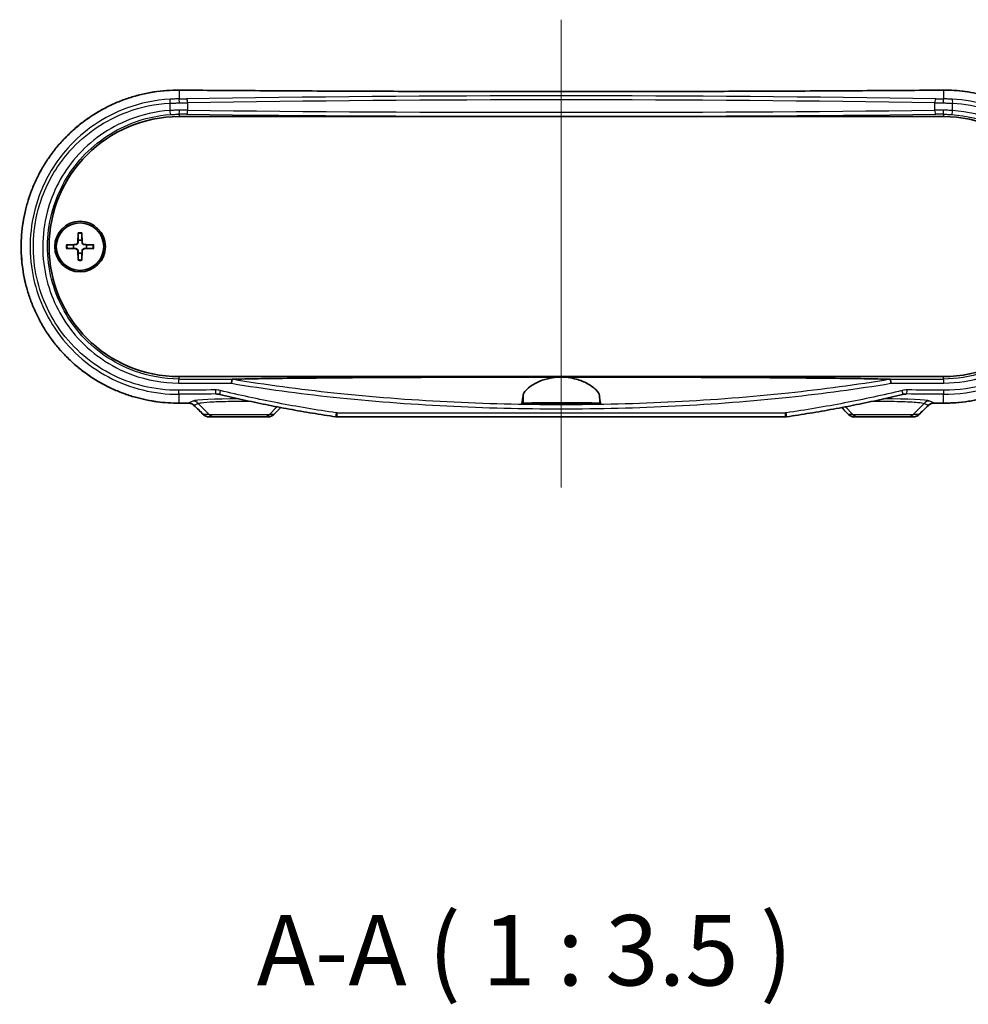
# Model space of a CAD drawing. Units: millimetres. Extents: x 0 to 4331, y 0 to 984.
# Drawn here: x 1494 to 1612, y 292 to 415 of the extents above; entities that cross this region are included whole.
import ezdxf

# ---------------------------------------------------------------- set-up
doc = ezdxf.new("R2010")
doc.units = ezdxf.units.MM
doc.header["$LTSCALE"] = 2.5
for name, color, linetype, lineweight in [('Centerline (ISO)', 131, 'Continuous', 18), ('Symbol (ISO)', 7, 'Continuous', 18), ('Visible (ISO)', 7, 'Continuous', 35), ('Visible Narrow (ISO)', 7, 'Continuous', 25)]:
    doc.layers.add(name, color=color, linetype=linetype, lineweight=lineweight)
doc.styles.add('Note Text (TK)', font='MS PGothic.ttf')

msp = doc.modelspace()

# ---------------------------------------------------------------- linework, layer by layer
at = {"layer": 'Centerline (ISO)', "linetype": 'Continuous'}
msp.add_line((1561.1226, 414.7944), (1561.1226, 356.7059), dxfattribs=at)
at = {"layer": 'Visible (ISO)'}
for p, q in [((1513.6226, 402.7559), (1608.6226, 402.7559)), ((1501.0849, 388.2987), (1501.0396, 387.1092)), ((1501.5603, 388.2987), (1501.6057, 387.1092)), ((1499.6298, 386.8436), (1500.8193, 386.8889)), ((1503.0154, 386.8436), (1501.826, 386.8889)), ((1499.6298, 386.3682), (1500.8193, 386.3228)), ((1501.0849, 384.9131), (1501.0396, 386.1025)), ((1501.5603, 384.9131), (1501.6057, 386.1025)), ((1503.0154, 386.3682), (1501.826, 386.3228)), ((1608.6226, 370.4559), (1513.6226, 370.4559)), ((1566.0389, 367.0559), (1556.2064, 367.0559)), ((1517.3814, 365.4559), (1518.0837, 365.4559)), ((1524.1615, 365.4559), (1518.0837, 365.4559)), ((1524.1615, 365.4559), (1524.7039, 365.4559)), ((1588.9635, 365.4559), (1533.2818, 365.4559)), ((1597.5414, 365.4559), (1598.0837, 365.4559)), ((1604.1615, 365.4559), (1598.0837, 365.4559)), ((1604.1615, 365.4559), (1604.8638, 365.4559))]:
    msp.add_line(p, q, dxfattribs=at)
for radius in [3.15, 2.95]:
    msp.add_circle((1501.3226, 386.6059), radius, dxfattribs=at)
for centre, radius, start, end in [((1513.6226, 386.6059), 16.15, 90, 270), ((1608.6226, 386.6059), 16.15, 270, 90), ((1501.3226, 386.6059), 0.8205, 162.750869, 197.249131), ((1500.8105, 387.118), 0.2292, 272.183125, 357.816875), ((1501.3226, 386.6059), 0.8205, 72.750869, 107.249131), ((1501.8348, 387.118), 0.2292, 182.183125, 267.816875), ((1501.3226, 386.6059), 0.8205, 342.750869, 17.249131), ((1500.8105, 386.0937), 0.2292, 2.183125, 87.816875), ((1501.3226, 386.6059), 0.8205, 252.750869, 287.249131), ((1501.8348, 386.0937), 0.2292, 92.183125, 177.816875)]:
    msp.add_arc(centre, radius, start, end, dxfattribs=at)
for centre, major_axis, ratio, start_param, end_param in [((1561.1251, 350.3101), (325.6071, 0), 0.05233136, 1.71372681, 1.71719589), ((1561.1201, 350.3101), (325.6072, 0), 0.05233136, 1.42439676, 1.42786584), ((1507.3332, 270.946), (-432.0857, 425.5212), 0.12277424, 4.81126643, 4.81401637), ((1524.7039, 366.4551), (-0.0063, -0.9992), 0.99844168, 0.00638165, 0.7930595), ((1617.7606, 345.0512), (463.0747, 456.0396), 0.1227762, 1.64788691, 1.6497729), ((1504.4847, 345.0512), (-463.0747, 456.0396), 0.1227762, 4.63341241, 4.6352984), ((1597.5414, 366.455), (0.0072, -0.9991), 0.99844053, 5.48922123, 6.27595425), ((1614.9121, 270.946), (432.0857, 425.5212), 0.12277424, 1.46916893, 1.47191887), ((1533.2815, 366.577), (0.0515, -1.1199), 0.99885783, 6.09160269, 6.23744746), ((1588.9637, 366.5779), (-0.0486, -1.121), 0.99885853, 0.04320014, 0.18892515)]:
    msp.add_ellipse(centre, major_axis=major_axis, ratio=ratio, start_param=start_param, end_param=end_param, dxfattribs=at)
for points, knots in [([(1608.6188, 367.1673), (1609.1432, 367.1633), (1609.6675, 367.1804), (1610.7139, 367.2568), (1611.2359, 367.3163), (1612.2738, 367.4771), (1612.7898, 367.5785), (1613.8123, 367.8228), (1614.3187, 367.9657), (1615.3185, 368.292), (1615.8119, 368.4754), (1616.782, 368.8815), (1617.2588, 369.1042), (1618.1924, 369.5871), (1618.6492, 369.8473), (1619.5397, 370.4035), (1619.9734, 370.6994), (1620.8146, 371.3245), (1621.2222, 371.6537), (1622.0085, 372.3431), (1622.3873, 372.7031), (1623.1136, 373.4514), (1623.4612, 373.8395), (1624.123, 374.6411), (1624.4374, 375.0545), (1625.0309, 375.9034), (1625.3102, 376.339), (1625.8323, 377.2293), (1626.0752, 377.684), (1626.5232, 378.6096), (1626.7285, 379.0804), (1627.1005, 380.0353), (1627.2674, 380.5193), (1627.5619, 381.4975), (1627.6897, 381.9916), (1627.9058, 382.9872), (1627.9941, 383.4887), (1628.131, 384.496), (1628.1796, 385.002), (1628.237, 386.0155), (1628.2458, 386.5231), (1628.2236, 387.5374), (1628.1926, 388.044), (1628.091, 389.0534), (1628.0204, 389.5563), (1627.84, 390.5555), (1627.73, 391.0519), (1627.4713, 392.0355), (1627.3225, 392.5227), (1626.9865, 393.485), (1626.7993, 393.9602), (1626.3875, 394.8958), (1626.1627, 395.3561), (1625.6767, 396.2591), (1625.4154, 396.7017), (1624.8575, 397.5664), (1624.5608, 397.9884), (1623.9336, 398.8089), (1623.6031, 399.2074), (1622.91, 399.9782), (1622.5474, 400.3503), (1621.7923, 401.0656), (1621.3997, 401.4087), (1620.5872, 402.0631), (1620.1672, 402.3744), (1619.3023, 402.963), (1618.8575, 403.2402), (1617.946, 403.7583), (1617.4793, 403.9991), (1616.5275, 404.4427), (1616.0422, 404.6454), (1615.0566, 405.011), (1614.5561, 405.1739), (1613.1684, 405.5643), (1612.2693, 405.7501), (1610.453, 405.9937), (1609.5359, 406.0515), (1608.6188, 406.0444)], [0, 0, 0, 0, 0.15493977, 0.15493977, 0.31016854, 0.31016854, 0.46561911, 0.46561911, 0.62121275, 0.62121275, 0.77685358, 0.77685358, 0.93242298, 0.93242298, 1.08778925, 1.08778925, 1.24283044, 1.24283044, 1.3974348, 1.3974348, 1.55149858, 1.55149858, 1.70492462, 1.70492462, 1.85763759, 1.85763759, 2.00960329, 2.00960329, 2.1608232, 2.1608232, 2.31132673, 2.31132673, 2.46116518, 2.46116518, 2.61042146, 2.61042146, 2.75921156, 2.75921156, 2.90766894, 2.90766894, 3.05593642, 3.05593642, 3.20417015, 3.20417015, 3.35252429, 3.35252429, 3.50114878, 3.50114878, 3.65018451, 3.65018451, 3.79974609, 3.79974609, 3.94992745, 3.94992745, 4.1008041, 4.1008041, 4.25242427, 4.25242427, 4.40479911, 4.40479911, 4.5578964, 4.5578964, 4.711659, 4.711659, 4.86601329, 4.86601329, 5.02086569, 5.02086569, 5.17609955, 5.17609955, 5.33158685, 5.33158685, 5.48720685, 5.48720685, 5.75819953, 5.75819953, 6.02919221, 6.02919221, 6.02919221, 6.02919221]), ([(1513.6265, 406.0444), (1513.1021, 406.0484), (1512.5777, 406.0313), (1511.5314, 405.9549), (1511.0094, 405.8954), (1509.9714, 405.7346), (1509.4554, 405.6332), (1508.433, 405.3889), (1507.9265, 405.246), (1506.9267, 404.9197), (1506.4334, 404.7363), (1505.4633, 404.3302), (1504.9865, 404.1075), (1504.0529, 403.6246), (1503.596, 403.3644), (1502.7055, 402.8082), (1502.2719, 402.5123), (1501.4306, 401.8872), (1501.0231, 401.558), (1500.2368, 400.8686), (1499.858, 400.5086), (1499.1317, 399.7603), (1498.7841, 399.3722), (1498.1222, 398.5706), (1497.8079, 398.1572), (1497.2144, 397.3083), (1496.935, 396.8727), (1496.413, 395.9824), (1496.1701, 395.5277), (1495.7221, 394.6021), (1495.5168, 394.1313), (1495.1448, 393.1764), (1494.9779, 392.6924), (1494.6834, 391.7142), (1494.5555, 391.2201), (1494.3395, 390.2245), (1494.2512, 389.723), (1494.1143, 388.7157), (1494.0657, 388.2097), (1494.0083, 387.1962), (1493.9995, 386.6886), (1494.0217, 385.6743), (1494.0527, 385.1677), (1494.1542, 384.1583), (1494.2248, 383.6554), (1494.4053, 382.6562), (1494.5152, 382.1598), (1494.7739, 381.1762), (1494.9228, 380.6891), (1495.2587, 379.7267), (1495.4459, 379.2515), (1495.8578, 378.3159), (1496.0825, 377.8556), (1496.5685, 376.9526), (1496.8299, 376.51), (1497.3878, 375.6453), (1497.6845, 375.2234), (1498.3116, 374.4028), (1498.6422, 374.0043), (1499.3353, 373.2335), (1499.6979, 372.8614), (1500.453, 372.1461), (1500.8455, 371.803), (1501.6581, 371.1486), (1502.0781, 370.8373), (1502.943, 370.2487), (1503.3878, 369.9715), (1504.2993, 369.4534), (1504.7659, 369.2126), (1505.7178, 368.769), (1506.2031, 368.5663), (1507.1887, 368.2007), (1507.6891, 368.0378), (1509.0769, 367.6474), (1509.976, 367.4616), (1511.7922, 367.218), (1512.7093, 367.1602), (1513.6265, 367.1673)], [0, 0, 0, 0, 0.15493977, 0.15493977, 0.31016854, 0.31016854, 0.46561911, 0.46561911, 0.62121275, 0.62121275, 0.77685358, 0.77685358, 0.93242298, 0.93242298, 1.08778925, 1.08778925, 1.24283044, 1.24283044, 1.3974348, 1.3974348, 1.55149858, 1.55149858, 1.70492462, 1.70492462, 1.85763759, 1.85763759, 2.00960329, 2.00960329, 2.1608232, 2.1608232, 2.31132673, 2.31132673, 2.46116518, 2.46116518, 2.61042146, 2.61042146, 2.75921156, 2.75921156, 2.90766894, 2.90766894, 3.05593642, 3.05593642, 3.20417015, 3.20417015, 3.35252429, 3.35252429, 3.50114878, 3.50114878, 3.65018451, 3.65018451, 3.79974609, 3.79974609, 3.94992745, 3.94992745, 4.1008041, 4.1008041, 4.25242427, 4.25242427, 4.40479911, 4.40479911, 4.5578964, 4.5578964, 4.711659, 4.711659, 4.86601329, 4.86601329, 5.02086569, 5.02086569, 5.17609955, 5.17609955, 5.33158685, 5.33158685, 5.48720685, 5.48720685, 5.75819953, 5.75819953, 6.02919221, 6.02919221, 6.02919221, 6.02919221]), ([(1608.6188, 406.0444), (1605.475, 406.0201), (1602.3244, 405.9983), (1596.0124, 405.9594), (1592.8509, 405.9424), (1586.5199, 405.9132), (1583.3504, 405.901), (1577.0058, 405.8816), (1573.8308, 405.8743), (1567.4781, 405.8645), (1564.3004, 405.8621), (1557.9449, 405.8621), (1554.7672, 405.8645), (1548.4145, 405.8743), (1545.2395, 405.8816), (1538.8949, 405.901), (1535.7253, 405.9132), (1529.3943, 405.9424), (1526.2329, 405.9594), (1519.9209, 405.9983), (1516.7703, 406.0201), (1513.6265, 406.0444)], [-0.146189854, -0.146189854, -0.146189854, -0.146189854, -0.116951883, -0.116951883, -0.087713912, -0.087713912, -0.058475942, -0.058475942, -0.029237971, -0.029237971, 0, 0, 0.029237971, 0.029237971, 0.058475942, 0.058475942, 0.087713912, 0.087713912, 0.116951883, 0.116951883, 0.146189854, 0.146189854, 0.146189854, 0.146189854]), ([(1501.0825, 388.2115), (1501.0826, 388.2162), (1501.0827, 388.2227), (1501.083, 388.238), (1501.0833, 388.25), (1501.084, 388.2723), (1501.0845, 388.2866), (1501.0849, 388.2987)], [0.0328702525, 0.0328702525, 0.0328702525, 0.0328702525, 0.0357569059, 0.0357569059, 0.0393543079, 0.0393543079, 0.0429845807, 0.0429845807, 0.0429845807, 0.0429845807]), ([(1501.5603, 388.2987), (1501.5608, 388.2866), (1501.5613, 388.2723), (1501.562, 388.25), (1501.5623, 388.238), (1501.5626, 388.2227), (1501.5627, 388.2162), (1501.5627, 388.2115)], [0.0143401117, 0.0143401117, 0.0143401117, 0.0143401117, 0.0179703845, 0.0179703845, 0.0215677865, 0.0215677865, 0.0244544399, 0.0244544399, 0.0244544399, 0.0244544399]), ([(1499.6298, 386.8436), (1499.6419, 386.844), (1499.6562, 386.8445), (1499.6784, 386.8452), (1499.6904, 386.8455), (1499.7058, 386.8458), (1499.7123, 386.8459), (1499.717, 386.8459)], [0.0143401117, 0.0143401117, 0.0143401117, 0.0143401117, 0.0179703845, 0.0179703845, 0.0215677865, 0.0215677865, 0.0244544399, 0.0244544399, 0.0244544399, 0.0244544399]), ([(1501.071, 387.108), (1501.0705, 387.0924), (1501.0686, 387.0768), (1501.0608, 387.0399), (1501.0525, 387.016), (1501.0285, 386.9712), (1501.0127, 386.9502), (1500.9783, 386.9158), (1500.9573, 386.9), (1500.9124, 386.876), (1500.8886, 386.8677), (1500.8516, 386.8599), (1500.8361, 386.8579), (1500.8205, 386.8575)], [0.1158604815, 0.1158604815, 0.1158604815, 0.1158604815, 0.1207445229, 0.1207445229, 0.1280560162, 0.1280560162, 0.1353675095, 0.1353675095, 0.1426790028, 0.1426790028, 0.1499904961, 0.1499904961, 0.1548745375, 0.1548745375, 0.1548745375, 0.1548745375]), ([(1501.8248, 386.8575), (1501.8091, 386.8579), (1501.7936, 386.8599), (1501.7567, 386.8677), (1501.7328, 386.876), (1501.688, 386.9), (1501.667, 386.9158), (1501.6325, 386.9502), (1501.6168, 386.9712), (1501.5927, 387.016), (1501.5845, 387.0399), (1501.5766, 387.0768), (1501.5747, 387.0924), (1501.5743, 387.108)], [0.1158604815, 0.1158604815, 0.1158604815, 0.1158604815, 0.1207445229, 0.1207445229, 0.1280560162, 0.1280560162, 0.1353675095, 0.1353675095, 0.1426790028, 0.1426790028, 0.1499904961, 0.1499904961, 0.1548745375, 0.1548745375, 0.1548745375, 0.1548745375]), ([(1502.9283, 386.8459), (1502.933, 386.8459), (1502.9395, 386.8458), (1502.9548, 386.8455), (1502.9668, 386.8452), (1502.9891, 386.8445), (1503.0033, 386.844), (1503.0154, 386.8436)], [0.0328702525, 0.0328702525, 0.0328702525, 0.0328702525, 0.0357569059, 0.0357569059, 0.0393543079, 0.0393543079, 0.0429845807, 0.0429845807, 0.0429845807, 0.0429845807]), ([(1499.717, 386.3658), (1499.7123, 386.3658), (1499.7058, 386.3659), (1499.6904, 386.3662), (1499.6784, 386.3665), (1499.6562, 386.3672), (1499.6419, 386.3677), (1499.6298, 386.3682)], [0.0328702525, 0.0328702525, 0.0328702525, 0.0328702525, 0.0357569059, 0.0357569059, 0.0393543079, 0.0393543079, 0.0429845807, 0.0429845807, 0.0429845807, 0.0429845807]), ([(1500.8205, 386.3542), (1500.8361, 386.3538), (1500.8516, 386.3518), (1500.8886, 386.344), (1500.9124, 386.3357), (1500.9573, 386.3117), (1500.9783, 386.296), (1501.0127, 386.2615), (1501.0285, 386.2405), (1501.0525, 386.1957), (1501.0608, 386.1718), (1501.0686, 386.1349), (1501.0705, 386.1193), (1501.071, 386.1037)], [0.1158604815, 0.1158604815, 0.1158604815, 0.1158604815, 0.1207445229, 0.1207445229, 0.1280560162, 0.1280560162, 0.1353675095, 0.1353675095, 0.1426790028, 0.1426790028, 0.1499904961, 0.1499904961, 0.1548745375, 0.1548745375, 0.1548745375, 0.1548745375]), ([(1501.5743, 386.1037), (1501.5747, 386.1193), (1501.5766, 386.1349), (1501.5845, 386.1718), (1501.5927, 386.1957), (1501.6168, 386.2405), (1501.6325, 386.2615), (1501.667, 386.296), (1501.688, 386.3117), (1501.7328, 386.3357), (1501.7567, 386.344), (1501.7936, 386.3518), (1501.8091, 386.3538), (1501.8248, 386.3542)], [0.1158604815, 0.1158604815, 0.1158604815, 0.1158604815, 0.1207445229, 0.1207445229, 0.1280560162, 0.1280560162, 0.1353675095, 0.1353675095, 0.1426790028, 0.1426790028, 0.1499904961, 0.1499904961, 0.1548745375, 0.1548745375, 0.1548745375, 0.1548745375]), ([(1503.0154, 386.3682), (1503.0033, 386.3677), (1502.9891, 386.3672), (1502.9668, 386.3665), (1502.9548, 386.3662), (1502.9395, 386.3659), (1502.933, 386.3658), (1502.9283, 386.3658)], [0.0143401117, 0.0143401117, 0.0143401117, 0.0143401117, 0.0179703845, 0.0179703845, 0.0215677865, 0.0215677865, 0.0244544399, 0.0244544399, 0.0244544399, 0.0244544399]), ([(1501.0849, 384.9131), (1501.0845, 384.9251), (1501.084, 384.9394), (1501.0833, 384.9617), (1501.083, 384.9737), (1501.0827, 384.989), (1501.0826, 384.9955), (1501.0825, 385.0002)], [0.0143401117, 0.0143401117, 0.0143401117, 0.0143401117, 0.0179703845, 0.0179703845, 0.0215677865, 0.0215677865, 0.0244544399, 0.0244544399, 0.0244544399, 0.0244544399]), ([(1501.5627, 385.0002), (1501.5627, 384.9955), (1501.5626, 384.989), (1501.5623, 384.9737), (1501.562, 384.9617), (1501.5613, 384.9394), (1501.5608, 384.9251), (1501.5603, 384.9131)], [0.0328702525, 0.0328702525, 0.0328702525, 0.0328702525, 0.0357569059, 0.0357569059, 0.0393543079, 0.0393543079, 0.0429845807, 0.0429845807, 0.0429845807, 0.0429845807]), ([(1520.1439, 369.6303), (1520.144, 369.6313), (1520.1441, 369.6324), (1520.1486, 369.6853), (1520.154, 369.7368), (1520.1664, 369.8354), (1520.1733, 369.8819), (1520.19, 369.9764), (1520.1998, 370.0211), (1520.2195, 370.0894), (1520.2291, 370.1125), (1520.2381, 370.1232)], [-0.0003175255, -0.0003175255, -0.0003175255, -0.0003175255, 0, 0, 0.0156185279, 0.0156185279, 0.0312286479, 0.0312286479, 0.0507635111, 0.0507635111, 0.0702471983, 0.0702471983, 0.0702471983, 0.0702471983]), ([(1520.2381, 370.1232), (1520.2382, 370.1233), (1520.2382, 370.1234), (1520.2399, 370.1251), (1520.2435, 370.1264), (1520.2553, 370.1287), (1520.2645, 370.1293), (1520.2745, 370.1297)], [0.3790724765, 0.3790724765, 0.3790724765, 0.3790724765, 0.3792666213, 0.3792666213, 0.3844711816, 0.3844711816, 0.3912971484, 0.3912971484, 0.3912971484, 0.3912971484]), ([(1520.2745, 370.1297), (1520.5297, 370.1378), (1520.8104, 370.1455), (1521.9963, 370.1752), (1523.2176, 370.1969), (1527.0618, 370.2553), (1530.5933, 370.2887), (1537.8137, 370.3437), (1542.5296, 370.3673), (1552.0135, 370.3975), (1556.782, 370.404), (1561.1226, 370.404)], [0.27648144, 0.27648144, 0.27648144, 0.27648144, 0.37154429, 0.37154429, 0.71436031, 0.71436031, 1.62919815, 1.62919815, 2.93139791, 2.93139791, 4.23359766, 4.23359766, 4.23359766, 4.23359766]), ([(1556.3755, 368.0827), (1556.3918, 368.2471), (1556.476, 368.4276), (1556.7745, 368.8148), (1556.9947, 369.0219), (1557.5964, 369.4578), (1557.9985, 369.6856), (1558.8701, 370.0456), (1559.3208, 370.1855), (1560.1294, 370.3407), (1560.4633, 370.3811), (1560.9101, 370.4016), (1561.0164, 370.404), (1561.1226, 370.404)], [-1.546503982, -1.546503982, -1.546503982, -1.546503982, -1.398262232, -1.398262232, -1.242761714, -1.242761714, -1.063018036, -1.063018036, -0.908191717, -0.908191717, -0.805282458, -0.805282458, -0.773175701, -0.773175701, -0.773175701, -0.773175701]), ([(1561.1226, 370.404), (1561.3233, 370.404), (1561.5237, 370.3953), (1562.0924, 370.3462), (1562.4506, 370.2854), (1563.3261, 370.0701), (1563.8087, 369.8847), (1564.7341, 369.4179), (1565.1417, 369.1256), (1565.6925, 368.5726), (1565.8471, 368.3119), (1565.8697, 368.0827)], [-0.773175701, -0.773175701, -0.773175701, -0.773175701, -0.712514209, -0.712514209, -0.599866876, -0.599866876, -0.423494728, -0.423494728, -0.206375868, -0.206375868, 0, 0, 0, 0]), ([(1561.1226, 370.404), (1565.4633, 370.404), (1570.2317, 370.3975), (1579.7157, 370.3673), (1584.4316, 370.3437), (1591.6519, 370.2887), (1595.1835, 370.2553), (1599.0277, 370.1969), (1600.249, 370.1752), (1601.4349, 370.1455), (1601.7155, 370.1378), (1601.9707, 370.1297)], [4.23359766, 4.23359766, 4.23359766, 4.23359766, 5.53579742, 5.53579742, 6.83799717, 6.83799717, 7.75283501, 7.75283501, 8.09565104, 8.09565104, 8.19071388, 8.19071388, 8.19071388, 8.19071388]), ([(1601.9707, 370.1297), (1601.982, 370.1293), (1601.9922, 370.1285), (1602.0031, 370.1259), (1602.0059, 370.1247), (1602.0072, 370.1232)], [0, 0, 0, 0, 0.00456897259, 0.00456897259, 0.00731328919, 0.00731328919, 0.00731328919, 0.00731328919]), ([(1602.0072, 370.1232), (1602.0161, 370.1125), (1602.0258, 370.0894), (1602.0455, 370.0211), (1602.0553, 369.9764), (1602.0719, 369.8819), (1602.0788, 369.8354), (1602.0912, 369.7368), (1602.0967, 369.6853), (1602.1012, 369.6324), (1602.1013, 369.6313), (1602.1013, 369.6303)], [0, 0, 0, 0, 0.0194814516, 0.0194814516, 0.0390140735, 0.0390140735, 0.0546224384, 0.0546224384, 0.0702392102, 0.0702392102, 0.0705566274, 0.0705566274, 0.0705566274, 0.0705566274]), ([(1518.6904, 368.2441), (1518.6657, 368.2501), (1518.6409, 368.2556), (1518.5911, 368.2658), (1518.5661, 368.2704), (1518.5161, 368.2786), (1518.491, 368.2822), (1518.4407, 368.2886), (1518.4155, 368.2913), (1518.3652, 368.2957), (1518.34, 368.2974), (1518.3149, 368.2987)], [0, 0, 0, 0, 0.0095628448, 0.0095628448, 0.0191256897, 0.0191256897, 0.0286885345, 0.0286885345, 0.0382513794, 0.0382513794, 0.0478142242, 0.0478142242, 0.0478142242, 0.0478142242]), ([(1533.1191, 365.4677), (1532.1478, 365.6105), (1531.1781, 365.7613), (1529.242, 366.0794), (1528.2757, 366.2467), (1526.3469, 366.5983), (1525.3844, 366.7826), (1523.4638, 367.169), (1522.5057, 367.3709), (1520.5942, 367.7934), (1519.6409, 368.0139), (1518.6904, 368.2441)], [0, 0, 0, 0, 0.29473782, 0.29473782, 0.58947564, 0.58947564, 0.88421346, 0.88421346, 1.17895128, 1.17895128, 1.47368909, 1.47368909, 1.47368909, 1.47368909]), ([(1603.5549, 368.2441), (1602.6043, 368.0139), (1601.651, 367.7934), (1599.7396, 367.3709), (1598.7814, 367.1689), (1596.8608, 366.7826), (1595.8983, 366.5983), (1593.9695, 366.2467), (1593.0032, 366.0794), (1591.0672, 365.7613), (1590.0974, 365.6105), (1589.1262, 365.4677)], [0, 0, 0, 0, 0.29473849, 0.29473849, 0.58947698, 0.58947698, 0.88421546, 0.88421546, 1.17895395, 1.17895395, 1.47369244, 1.47369244, 1.47369244, 1.47369244]), ([(1603.9304, 368.2987), (1603.9053, 368.2974), (1603.8801, 368.2957), (1603.8297, 368.2913), (1603.8046, 368.2886), (1603.7543, 368.2822), (1603.7292, 368.2786), (1603.6791, 368.2704), (1603.6542, 368.2658), (1603.6044, 368.2556), (1603.5796, 368.2501), (1603.5549, 368.2441)], [0.0138715479, 0.0138715479, 0.0138715479, 0.0138715479, 0.0234343927, 0.0234343927, 0.0329972376, 0.0329972376, 0.0425600824, 0.0425600824, 0.0521229272, 0.0521229272, 0.0616857721, 0.0616857721, 0.0616857721, 0.0616857721]), ([(1514.7443, 367.1758), (1514.7981, 367.1763), (1514.8519, 367.1726), (1514.9582, 367.1573), (1515.0107, 367.1456), (1515.1129, 367.1144), (1515.1627, 367.095), (1515.2585, 367.0487), (1515.3045, 367.0219), (1515.3915, 366.9615), (1515.4325, 366.928), (1515.4705, 366.8915)], [0, 0, 0, 0, 0.02391784, 0.02391784, 0.04783568, 0.04783568, 0.07175352, 0.07175352, 0.09567136, 0.09567136, 0.1195892, 0.1195892, 0.1195892, 0.1195892]), ([(1556.2064, 367.0559), (1556.2318, 367.1127), (1556.2579, 367.2143), (1556.3153, 367.5402), (1556.3464, 367.7881), (1556.3755, 368.0827)], [2.951603022, 2.951603022, 2.951603022, 2.951603022, 3.158532089, 3.158532089, 3.412695724, 3.412695724, 3.412695724, 3.412695724]), ([(1556.3755, 367.1398), (1556.3849, 367.1444), (1556.4169, 367.1489), (1556.5647, 367.1609), (1556.7235, 367.168), (1557.2421, 367.1832), (1557.649, 367.1907), (1558.5958, 367.2023), (1559.1162, 367.2064), (1560.2311, 367.2117), (1560.816, 367.2128), (1562.0256, 367.2117), (1562.6382, 367.2094), (1563.7662, 367.2012), (1564.2704, 367.1955), (1565.045, 367.182), (1565.332, 367.1747), (1565.6927, 367.1601), (1565.7971, 367.1531), (1565.857, 367.1439), (1565.8656, 367.1418), (1565.8697, 367.1398)], [0.55331077, 0.55331077, 0.55331077, 0.55331077, 0.63382399, 0.63382399, 0.77221698, 0.77221698, 0.96137661, 0.96137661, 1.1372144, 1.1372144, 1.31257965, 1.31257965, 1.50071951, 1.50071951, 1.68896071, 1.68896071, 1.85212986, 1.85212986, 1.98070501, 1.98070501, 2.01631147, 2.01631147, 2.01631147, 2.01631147]), ([(1561.1226, 367.1687), (1561.42, 367.1687), (1561.7145, 367.1678), (1562.263, 367.1641), (1562.5117, 367.1613), (1562.906, 367.1548), (1563.0571, 367.1511), (1563.2604, 367.1437), (1563.323, 367.14), (1563.3811, 367.1324), (1563.3782, 367.1286), (1563.3056, 367.1205), (1563.2279, 367.1163), (1562.9752, 367.1076), (1562.7852, 367.1033), (1562.3399, 367.0965), (1562.0935, 367.094), (1561.5605, 367.0907), (1561.2783, 367.09), (1560.6996, 367.0906), (1560.4087, 367.092), (1559.8736, 367.0969), (1559.6344, 367.1002), (1559.2588, 367.108), (1559.118, 367.1123), (1558.9388, 367.1207), (1558.89, 367.1247), (1558.8647, 367.1325), (1558.8836, 367.1363), (1558.9867, 367.1438), (1559.0762, 367.1475), (1559.3531, 367.1552), (1559.5579, 367.1589), (1560.0238, 367.1644), (1560.2754, 367.1664), (1560.7316, 367.1683), (1560.9267, 367.1687), (1561.1226, 367.1687)], [0, 0, 0, 0, 0.08922317, 0.08922317, 0.17829933, 0.17829933, 0.25732409, 0.25732409, 0.32459172, 0.32459172, 0.3898537, 0.3898537, 0.46332402, 0.46332402, 0.55288578, 0.55288578, 0.6366199, 0.6366199, 0.72127104, 0.72127104, 0.81052567, 0.81052567, 0.89972304, 0.89972304, 0.98065069, 0.98065069, 1.0502347, 1.0502347, 1.11496902, 1.11496902, 1.18558722, 1.18558722, 1.27549259, 1.27549259, 1.35838521, 1.35838521, 1.41716326, 1.41716326, 1.41716326, 1.41716326]), ([(1565.8697, 368.0827), (1565.8988, 367.7881), (1565.93, 367.5402), (1565.9874, 367.2143), (1566.0134, 367.1127), (1566.0389, 367.0559)], [2.204002429, 2.204002429, 2.204002429, 2.204002429, 2.458166064, 2.458166064, 2.665095131, 2.665095131, 2.665095131, 2.665095131]), ([(1606.7748, 366.8915), (1606.8128, 366.928), (1606.8538, 366.9615), (1606.9408, 367.0219), (1606.9867, 367.0487), (1607.0825, 367.095), (1607.1323, 367.1144), (1607.2346, 367.1456), (1607.2871, 367.1573), (1607.3933, 367.1726), (1607.4471, 367.1763), (1607.501, 367.1758)], [0, 0, 0, 0, 0.023917847, 0.023917847, 0.047835694, 0.047835694, 0.071753541, 0.071753541, 0.095671388, 0.095671388, 0.119589234, 0.119589234, 0.119589234, 0.119589234]), ([(1516.6671, 365.7418), (1516.7058, 365.7046), (1516.7473, 365.6707), (1516.8345, 365.61), (1516.8803, 365.5833), (1516.9749, 365.5372), (1517.0238, 365.5179), (1517.1236, 365.4869), (1517.1746, 365.4753), (1517.2775, 365.4597), (1517.3295, 365.4559), (1517.3814, 365.4559)], [0, 0, 0, 0, 0.0081757327, 0.0081757327, 0.0163514654, 0.0163514654, 0.0245271981, 0.0245271981, 0.0327029308, 0.0327029308, 0.0408786635, 0.0408786635, 0.0408786635, 0.0408786635]), ([(1604.8638, 365.4559), (1604.9158, 365.4559), (1604.9678, 365.4597), (1605.0707, 365.4753), (1605.1216, 365.4869), (1605.2215, 365.5179), (1605.2704, 365.5372), (1605.365, 365.5833), (1605.4108, 365.61), (1605.498, 365.6707), (1605.5394, 365.7046), (1605.5781, 365.7418)], [0, 0, 0, 0, 0.0081757315, 0.0081757315, 0.0163514631, 0.0163514631, 0.0245271946, 0.0245271946, 0.0327029261, 0.0327029261, 0.0408786577, 0.0408786577, 0.0408786577, 0.0408786577])]:
    msp.add_open_spline(points, degree=3, knots=knots, dxfattribs=at)
for points, weights in [([(1501.0825, 388.2115), (1501.0806, 387.6645), (1501.0793, 387.3894)], [1.0028781703, 1.06436427035, 1]), ([(1501.5659, 387.3894), (1501.5646, 387.6645), (1501.5627, 388.2115)], [1, 1.06436427035, 1.0028781703]), ([(1500.539, 386.8491), (1500.264, 386.8479), (1499.717, 386.8459)], [1, 1.06436427035, 1.0028781703]), ([(1500.8205, 386.8575), (1500.7062, 386.8541), (1500.539, 386.8491)], [1.31383827989, 1.17095272194, 1]), ([(1501.0793, 387.3894), (1501.0744, 387.2223), (1501.071, 387.108)], [1, 1.17095272194, 1.31383827989]), ([(1501.5743, 387.108), (1501.5708, 387.2223), (1501.5659, 387.3894)], [1.31383827989, 1.17095272194, 1]), ([(1502.1062, 386.8491), (1501.9391, 386.8541), (1501.8248, 386.8575)], [1, 1.17095272194, 1.31383827989]), ([(1502.9283, 386.8459), (1502.3812, 386.8479), (1502.1062, 386.8491)], [1.0028781703, 1.06436427035, 1]), ([(1499.717, 386.3658), (1500.264, 386.3638), (1500.539, 386.3626)], [1.0028781703, 1.06436427035, 1]), ([(1500.539, 386.3626), (1500.7062, 386.3577), (1500.8205, 386.3542)], [1, 1.17095272194, 1.31383827989]), ([(1501.071, 386.1037), (1501.0744, 385.9894), (1501.0793, 385.8223)], [1.31383827989, 1.17095272194, 1]), ([(1501.0793, 385.8223), (1501.0806, 385.5472), (1501.0825, 385.0002)], [1, 1.06436427035, 1.0028781703]), ([(1501.5627, 385.0002), (1501.5646, 385.5472), (1501.5659, 385.8223)], [1.0028781703, 1.06436427035, 1]), ([(1501.5659, 385.8223), (1501.5708, 385.9894), (1501.5743, 386.1037)], [1, 1.17095272194, 1.31383827989]), ([(1501.8248, 386.3542), (1501.9391, 386.3577), (1502.1062, 386.3626)], [1.31383827989, 1.17095272194, 1]), ([(1502.1062, 386.3626), (1502.3812, 386.3638), (1502.9283, 386.3658)], [1, 1.06436427035, 1.0028781703])]:
    msp.add_rational_spline(points, weights, degree=2, dxfattribs=at)
for points in [[(1556.2064, 367.0559), (1556.2628, 367.0838), (1556.3192, 367.1118), (1556.3755, 367.1398)], [(1565.8697, 367.1398), (1565.9261, 367.1118), (1565.9825, 367.0838), (1566.0389, 367.0559)]]:
    msp.add_open_spline(points, degree=3, dxfattribs=at)
at = {"layer": 'Visible Narrow (ISO)'}
for p, q in [((1513.6226, 406.0437), (1513.6226, 404.9505)), ((1608.6226, 406.0437), (1608.6226, 404.9505)), ((1512.4708, 404.4203), (1512.4708, 403.51)), ((1514.7073, 403.5389), (1514.7073, 404.4609)), ((1607.538, 404.4609), (1607.538, 403.5389)), ((1609.7745, 403.51), (1609.7745, 404.4203)), ((1513.6226, 403.0457), (1513.6226, 402.7559)), ((1608.6226, 403.0457), (1608.6226, 402.7559)), ((1500.8193, 386.8889), (1500.8205, 386.8575)), ((1501.0396, 387.1092), (1501.071, 387.108)), ((1501.6057, 387.1092), (1501.5743, 387.108)), ((1501.826, 386.8889), (1501.8248, 386.8575)), ((1500.8193, 386.3228), (1500.8205, 386.3542)), ((1501.0396, 386.1025), (1501.071, 386.1037)), ((1501.6057, 386.1025), (1501.5743, 386.1037)), ((1501.826, 386.3228), (1501.8248, 386.3542)), ((1513.6226, 370.1615), (1513.6226, 370.4559)), ((1608.6226, 370.1615), (1608.6226, 370.4559)), ((1513.6226, 367.168), (1513.6226, 368.268)), ((1608.6226, 367.168), (1608.6226, 368.268)), ((1515.3264, 367.4259), (1514.7405, 367.1765)), ((1515.4687, 366.8985), (1516.0228, 367.1344)), ((1517.3874, 365.7487), (1516.0228, 367.1344)), ((1556.3755, 368.0827), (1556.3755, 367.1398)), ((1565.8697, 368.0827), (1565.8697, 367.1398)), ((1604.8579, 365.7487), (1606.2225, 367.1344)), ((1606.2225, 367.1344), (1606.7766, 366.8985)), ((1607.5048, 367.1765), (1606.9189, 367.4259)), ((1517.3874, 365.7487), (1516.6654, 365.7487)), ((1517.3874, 365.7487), (1524.8579, 365.7487)), ((1524.8579, 365.7487), (1525.8, 366.7054)), ((1525.4042, 365.7487), (1524.8579, 365.7487)), ((1533.239, 365.9559), (1589.0063, 365.9559)), ((1597.3874, 365.7487), (1596.4453, 366.7054)), ((1597.3874, 365.7487), (1596.8411, 365.7487)), ((1597.3874, 365.7487), (1604.8579, 365.7487)), ((1605.5798, 365.7487), (1604.8579, 365.7487))]:
    msp.add_line(p, q, dxfattribs=at)
for radius, start, end in [(1.6235, 81.495509, 98.504491), (1.7094, 82.006902, 97.993098), (1.7094, 172.006902, 187.993098), (1.6235, 171.495509, 188.504491), (1.6235, 351.495509, 8.504491), (1.7094, 352.006902, 7.993098), (1.6235, 261.495509, 278.504491), (1.7094, 262.006902, 277.993098)]:
    msp.add_arc((1501.3226, 386.6059), radius, start, end, dxfattribs=at)
for centre, major_axis, ratio, start_param, end_param in [((1512.5455, 404.4203), (-0.0262, 0.4993), 0.14923014, 0.05295337, 1.56295735), ((1513.6226, 405.5444), (0.0039, 0.5), 0.14566545, 0, 0.0529249), ((1561.1226, 422.9506), (326.0802, 0), 0.05240778, 4.56619913, 4.85857883), ((1513.2179, 405.1853), (-4.5, 0), 0.05240778, 1.66085462, 1.87326414), ((1513.6226, 404.4511), (-0.0024, 0.5), 0.0899356, 4.71196336, 6.23061219), ((1561.1226, 397.1397), (-156.3205, 0), 0.05240778, 4.40992117, 5.01485679), ((1514.5584, 404.4609), (-0.0082, 0.4999), 0.2978406, 4.7075183, 6.22833369), ((1561.1226, 396.6404), (155.8205, 0), 0.05257595, 1.26832851, 1.87326414), ((1607.6869, 404.4609), (0.0082, 0.4999), 0.2978406, 0.05485162, 1.57566701), ((1609.0274, 405.1853), (-4.5, 0), 0.05240778, 1.26832851, 1.48073804), ((1608.6226, 404.4511), (0.0024, 0.5), 0.0899356, 0.05257312, 1.57122195), ((1608.6226, 405.5444), (-0.0039, 0.5), 0.14566545, 6.23026041, 6.28318531), ((1609.6998, 404.4203), (0.0262, 0.4993), 0.14923014, 4.72022796, 6.23023194), ((1513.2179, 404.686), (5, 0), 0.047167, 4.80244727, 5.01485679), ((1609.0274, 404.686), (5, 0), 0.047167, 4.40992117, 4.62233069), ((1512.5455, 403.51), (0.0344, -0.4988), 0.14908464, 4.70210106, 6.24788405), ((1513.6226, 403.5454), (-0.0016, -0.5), 0.08993616, 0.03504868, 1.57107993), ((1513.2179, 402.8892), (4.5, 0), 0.03492077, 1.26832851, 1.48073804), ((1513.2179, 403.3889), (-5, 0), 0.03142869, 4.40992117, 4.62233069), ((1514.5584, 403.5389), (-0.0054, -0.5), 0.29786078, 0.03656708, 1.57404203), ((1561.1226, 408.2502), (156.3205, 0), 0.03492077, 4.40992117, 5.01485679), ((1561.1226, 408.7499), (-155.8205, 0), 0.03503282, 1.26832851, 1.87326414), ((1609.0274, 403.3889), (-5, 0), 0.03142869, 4.80244727, 5.01485679), ((1607.6869, 403.5389), (0.0054, -0.5), 0.29786078, 4.70914328, 6.24661823), ((1609.0274, 402.8892), (4.5, 0), 0.03492077, 1.66085462, 1.87326414), ((1608.6226, 403.5454), (0.0016, -0.5), 0.08993616, 4.71210537, 6.24813663), ((1609.6998, 403.51), (-0.0344, -0.4988), 0.14908464, 0.03530126, 1.58108425), ((1513.6226, 369.6618), (0.0026, 0.5), 0.1461159, 0.03528544, 1.57154998), ((1561.1226, 380.892), (325.5802, 0), 0.03486714, 4.56574618, 4.58619063), ((1561.1226, 381.3917), (-325.0802, 0), 0.03492077, 1.42415352, 1.44480785), ((1561.1226, 381.3917), (-325.0802, 0), 0.03492077, 1.6967848, 1.71743913), ((1561.1226, 380.892), (325.5802, 0), 0.03486714, 4.83858733, 4.85903178), ((1608.6226, 369.6618), (-0.0026, 0.5), 0.1461159, 4.71163533, 6.24789987), ((1561.1226, 351.9134), (-325.5802, 0), 0.0523273, 4.8448061, 4.85903178), ((1513.6226, 368.7673), (0.0039, -0.5), 0.14611351, 4.71125795, 6.23025687), ((1561.1226, 351.4141), (325.0802, 0), 0.05240778, 1.70321345, 1.71743913), ((1518.2021, 368.801), (0.0035, -0.5), 0.13202732, 4.71146736, 6.2303626), ((1518.8081, 368.7301), (-0.1177, -0.4859), 0.12656743, 4.74303723, 6.28318531), ((1603.4372, 368.7301), (0.1177, -0.4859), 0.12656743, 0, 1.54014808), ((1604.0431, 368.801), (-0.0035, -0.5), 0.13202732, 0.05282271, 1.57171795), ((1561.1226, 351.4141), (325.0802, 0), 0.05240778, 1.42415352, 1.43837921), ((1561.1226, 351.9134), (-325.5802, 0), 0.0523273, 4.56574618, 4.57997186), ((1608.6226, 368.7673), (-0.0039, -0.5), 0.14611351, 0.05292844, 1.57192736), ((1561.1226, 350.2611), (-326.0802, 0), 0.05240778, 4.8551146, 4.85857883), ((1513.6226, 367.6673), (0.0039, -0.5), 0.14566545, 6.23026041, 6.28318531), ((1514.7405, 367.6758), (0.0038, -0.5), 0.14223759, 6.23028709, 6.28318531), ((1521.1226, 367.3884), (-5.8401, 0), 0.0524799, 4.7258314, 6.16052407), ((1515.3264, 366.4273), (-0.3917, 0.9201), 0.99116701, 5.09986728, 5.87751777), ((1601.1226, 367.3884), (-5.8401, 0), 0.0524799, 3.26425389, 4.69894656), ((1606.9189, 366.4273), (0.3917, 0.9201), 0.99116701, 0.40566753, 1.18331803), ((1607.5048, 367.6758), (-0.0038, -0.5), 0.14223759, 0, 0.05289821), ((1561.1226, 350.2611), (-326.0802, 0), 0.05240778, 4.56619913, 4.56966336), ((1608.6226, 367.6673), (-0.0039, -0.5), 0.14566545, 0, 0.0529249), ((1515.8169, 367.2521), (-0.3463, -0.3606), 0.10067508, 6.15945502, 6.28318531), ((1560.7745, 266.207), (-324.8393, 324.8393), 0.08748866, 4.93534191, 4.939047), ((1517.0136, 366.1023), (-0.3465, -0.3605), 0.0979601, 6.15948888, 6.28318531), ((1518.0837, 366.4559), (0, -1), 0.98480775, 5.49778714, 6.28318531), ((1524.1615, 366.4559), (0, -1), 0.98480775, 0, 0.78539816), ((1561.4708, 344.9917), (324.8393, 324.8393), 0.08748866, 1.59169758, 1.59436334), ((1525.056, 366.1023), (0.3543, -0.3528), 0.0782901, 6.15970591, 6.28318531), ((1533.1918, 365.9624), (-0.0727, -0.4947), 0.0850128, 4.72488643, 6.28318531), ((1533.2818, 365.9559), (0, -0.5), 0.08564295, 4.71238898, 6.28318531), ((1588.9635, 365.9559), (0, -0.5), 0.08564295, 0, 1.57079633), ((1589.0535, 365.9624), (0.0727, -0.4947), 0.0850128, 0, 1.55829888), ((1560.7745, 344.9917), (-324.8393, 324.8393), 0.08748866, 4.68882196, 4.69148772), ((1597.1893, 366.1023), (-0.3543, -0.3528), 0.0782901, 0, 0.12347939), ((1598.0837, 366.4559), (0, -1), 0.98480775, 5.49778714, 6.28318531), ((1604.1615, 366.4559), (0, -1), 0.98480775, 0, 0.78539816), ((1605.2317, 366.1023), (0.3465, -0.3605), 0.0979601, 0, 0.12369643), ((1561.4708, 266.207), (324.8393, 324.8393), 0.08748866, 1.34413831, 1.34784339), ((1606.4284, 367.2521), (0.3463, -0.3606), 0.10067508, 0, 0.12373029)]:
    msp.add_ellipse(centre, major_axis=major_axis, ratio=ratio, start_param=start_param, end_param=end_param, dxfattribs=at)
for points, knots in [([(1513.6226, 367.168), (1510.0535, 367.1412), (1506.4915, 368.1152), (1500.9293, 371.458), (1498.764, 373.5394), (1495.5681, 378.4422), (1494.5308, 381.2541), (1493.8198, 386.8471), (1494.0505, 389.6098), (1495.5725, 394.665), (1496.808, 396.9715), (1500.071, 400.936), (1502.1019, 402.5888), (1506.1151, 404.709), (1507.9992, 405.3631), (1511.1529, 405.9446), (1512.3877, 406.053), (1513.6226, 406.0437)], [-6.02919221, -6.02919221, -6.02919221, -6.02919221, -4.97466995, -4.97466995, -4.10998676, -4.10998676, -3.25375375, -3.25375375, -2.46109302, -2.46109302, -1.70757832, -1.70757832, -0.94865462, -0.94865462, -0.36486716, -0.36486716, 0, 0, 0, 0]), ([(1608.6226, 406.0437), (1612.1918, 406.0705), (1615.7538, 405.0965), (1621.3159, 401.7537), (1623.4813, 399.6723), (1626.6772, 394.7695), (1627.7145, 391.9576), (1628.4255, 386.3646), (1628.1948, 383.6019), (1626.6728, 378.5467), (1625.4372, 376.2402), (1622.1743, 372.2757), (1620.1434, 370.623), (1616.1302, 368.5027), (1614.246, 367.8486), (1611.0923, 367.2671), (1609.8576, 367.1587), (1608.6226, 367.168)], [-6.02919221, -6.02919221, -6.02919221, -6.02919221, -4.97466995, -4.97466995, -4.10998676, -4.10998676, -3.25375375, -3.25375375, -2.46109302, -2.46109302, -1.70757832, -1.70757832, -0.94865462, -0.94865462, -0.36486716, -0.36486716, 0, 0, 0, 0]), ([(1512.5153, 404.9187), (1510.661, 404.8209), (1508.8238, 404.4405), (1504.3022, 402.7621), (1501.7746, 401.044), (1498.2591, 397.1146), (1497.0502, 395.1113), (1495.2234, 390.1634), (1494.885, 387.1154), (1495.651, 381.4169), (1496.6557, 378.76), (1499.8685, 373.9285), (1502.1861, 371.8356), (1507.5416, 368.9904), (1510.58, 368.2451), (1513.6226, 368.268)], [-5.56939764, -5.56939764, -5.56939764, -5.56939764, -5.02134594, -5.02134594, -4.14446321, -4.14446321, -3.46998424, -3.46998424, -2.60110719, -2.60110719, -1.79098144, -1.79098144, -0.89759026, -0.89759026, 0, 0, 0, 0]), ([(1513.6226, 404.9505), (1513.4382, 404.9496), (1513.2528, 404.9465), (1512.8828, 404.9359), (1512.6982, 404.9283), (1512.5153, 404.9187)], [0, 0, 0, 0, 0.054038166, 0.054038166, 0.108076333, 0.108076333, 0.108076333, 0.108076333]), ([(1609.7299, 404.9187), (1609.5471, 404.9283), (1609.3625, 404.9359), (1608.9925, 404.9465), (1608.8071, 404.9496), (1608.6226, 404.9505)], [0, 0, 0, 0, 0.054038166, 0.054038166, 0.108076333, 0.108076333, 0.108076333, 0.108076333]), ([(1608.6226, 368.268), (1610.4778, 368.254), (1612.3326, 368.5227), (1616.9411, 369.9222), (1619.5633, 371.4802), (1623.2775, 375.1496), (1624.5872, 377.0305), (1626.7542, 381.8472), (1627.3001, 384.9249), (1626.8733, 390.7299), (1626.0219, 393.4582), (1623.0879, 398.4742), (1620.902, 400.6916), (1615.7375, 403.8379), (1612.7582, 404.759), (1609.7299, 404.9187)], [-5.56937902, -5.56937902, -5.56937902, -5.56937902, -5.02208235, -5.02208235, -4.14640767, -4.14640767, -3.48451479, -3.48451479, -2.59948297, -2.59948297, -1.7852344, -1.7852344, -0.89501082, -0.89501082, 0, 0, 0, 0]), ([(1513.5496, 368.7673), (1510.5853, 368.7444), (1507.6247, 369.4688), (1502.4058, 372.2357), (1500.147, 374.2714), (1497.0155, 378.9719), (1496.0361, 381.5569), (1495.2894, 387.1016), (1495.6193, 390.0675), (1497.4, 394.8816), (1498.5783, 396.8306), (1502.0047, 400.6531), (1504.4681, 402.3241), (1508.874, 403.9559), (1510.6641, 404.3255), (1512.4708, 404.4203)], [0, 0, 0, 0, 0.89759026, 0.89759026, 1.79098144, 1.79098144, 2.60110719, 2.60110719, 3.46998424, 3.46998424, 4.14446321, 4.14446321, 5.02134594, 5.02134594, 5.56939764, 5.56939764, 5.56939764, 5.56939764]), ([(1512.4708, 404.4203), (1512.6684, 404.4296), (1512.8679, 404.437), (1513.2679, 404.4473), (1513.4683, 404.4503), (1513.6676, 404.4511)], [-0.108076333, -0.108076333, -0.108076333, -0.108076333, -0.054038166, -0.054038166, 0, 0, 0, 0]), ([(1608.5777, 404.4511), (1608.777, 404.4503), (1608.9774, 404.4473), (1609.3773, 404.437), (1609.5769, 404.4296), (1609.7745, 404.4203)], [-0.108076333, -0.108076333, -0.108076333, -0.108076333, -0.054038166, -0.054038166, 0, 0, 0, 0]), ([(1609.7745, 404.4203), (1612.7249, 404.2655), (1615.628, 403.3702), (1620.6609, 400.3103), (1622.7914, 398.1532), (1625.6512, 393.2733), (1626.4812, 390.6186), (1626.8972, 384.9703), (1626.365, 381.9756), (1624.2527, 377.2893), (1622.9762, 375.4594), (1619.3563, 371.89), (1616.8008, 370.3748), (1612.3103, 369.0143), (1610.5032, 368.7533), (1608.6957, 368.7673)], [0, 0, 0, 0, 0.89501082, 0.89501082, 1.7852344, 1.7852344, 2.59948297, 2.59948297, 3.48451479, 3.48451479, 4.14640767, 4.14640767, 5.02208235, 5.02208235, 5.56937902, 5.56937902, 5.56937902, 5.56937902]), ([(1512.4708, 403.51), (1510.7633, 403.3923), (1509.0756, 403.0146), (1504.9326, 401.4015), (1502.628, 399.7814), (1499.1299, 395.7503), (1497.8837, 393.3909), (1496.5119, 388.1165), (1496.5048, 385.1768), (1497.8466, 379.9155), (1499.0673, 377.5671), (1502.6306, 373.3911), (1505.1, 371.6807), (1509.6592, 370.0202), (1511.6019, 369.6719), (1513.5496, 369.6618)], [-5.23263112, -5.23263112, -5.23263112, -5.23263112, -4.71417606, -4.71417606, -3.88464798, -3.88464798, -3.10191583, -3.10191583, -2.24782266, -2.24782266, -1.47122055, -1.47122055, -0.58973197, -0.58973197, 0, 0, 0, 0]), ([(1513.6226, 370.1615), (1511.7353, 370.1716), (1509.8529, 370.5099), (1505.4355, 372.1221), (1503.0431, 373.7823), (1499.5912, 377.8351), (1498.4087, 380.1139), (1497.1091, 385.2192), (1497.1159, 388.0717), (1498.4447, 393.1896), (1499.6518, 395.4792), (1503.0406, 399.3914), (1505.2733, 400.9639), (1509.2875, 402.53), (1510.9228, 402.8968), (1512.5773, 403.0113)], [0, 0, 0, 0, 0.58973197, 0.58973197, 1.47122055, 1.47122055, 2.24782266, 2.24782266, 3.10191583, 3.10191583, 3.88464798, 3.88464798, 4.71417606, 4.71417606, 5.23263112, 5.23263112, 5.23263112, 5.23263112]), ([(1513.6676, 403.5454), (1513.4682, 403.5459), (1513.2677, 403.5433), (1512.8678, 403.5314), (1512.6682, 403.5222), (1512.4708, 403.51)], [-0.108103064, -0.108103064, -0.108103064, -0.108103064, -0.054051532, -0.054051532, 0, 0, 0, 0]), ([(1512.5773, 403.0113), (1512.7497, 403.0232), (1512.924, 403.0321), (1513.2734, 403.0437), (1513.4485, 403.0463), (1513.6226, 403.0457)], [0, 0, 0, 0, 0.054051532, 0.054051532, 0.108103064, 0.108103064, 0.108103064, 0.108103064]), ([(1609.7745, 403.51), (1609.577, 403.5222), (1609.3775, 403.5314), (1608.9775, 403.5433), (1608.777, 403.5459), (1608.5777, 403.5454)], [-0.108103064, -0.108103064, -0.108103064, -0.108103064, -0.054051532, -0.054051532, 0, 0, 0, 0]), ([(1608.6226, 403.0457), (1608.7968, 403.0463), (1608.9719, 403.0437), (1609.3213, 403.0321), (1609.4955, 403.0232), (1609.668, 403.0113)], [0, 0, 0, 0, 0.054051532, 0.054051532, 0.108103064, 0.108103064, 0.108103064, 0.108103064]), ([(1609.668, 403.0113), (1611.486, 402.8855), (1613.2805, 402.4547), (1617.543, 400.643), (1619.8422, 398.8664), (1623.1146, 394.6037), (1624.1929, 392.207), (1625.1929, 386.9613), (1625.0067, 384.0985), (1623.3487, 379.056), (1621.9934, 376.8431), (1618.3577, 373.1587), (1616.0334, 371.7358), (1611.933, 370.4318), (1610.2796, 370.1703), (1608.6226, 370.1615)], [0, 0, 0, 0, 0.56969861, 0.56969861, 1.44887293, 1.44887293, 2.24223989, 2.24223989, 3.1010285, 3.1010285, 3.88649463, 3.88649463, 4.71488745, 4.71488745, 5.23263297, 5.23263297, 5.23263297, 5.23263297]), ([(1608.6957, 369.6618), (1610.4056, 369.6706), (1612.112, 369.9397), (1616.3439, 371.2827), (1618.743, 372.7486), (1622.4959, 376.5449), (1623.8951, 378.8253), (1625.6067, 384.0218), (1625.7989, 386.9722), (1624.7666, 392.3782), (1623.6534, 394.8481), (1620.2753, 399.2405), (1617.902, 401.071), (1613.5027, 402.9371), (1611.6507, 403.3807), (1609.7745, 403.51)], [-5.23263297, -5.23263297, -5.23263297, -5.23263297, -4.71488745, -4.71488745, -3.88649463, -3.88649463, -3.1010285, -3.1010285, -2.24223989, -2.24223989, -1.44887293, -1.44887293, -0.56969861, -0.56969861, 0, 0, 0, 0]), ([(1520.1439, 369.6303), (1524.3284, 368.9274), (1528.5446, 368.3657), (1542.1613, 366.9192), (1551.6326, 366.4626), (1561.1135, 366.4623), (1570.5967, 366.462), (1580.0704, 366.9182), (1593.6933, 368.3647), (1597.9132, 368.9268), (1602.1013, 369.6303)], [-10.92842003, -10.92842003, -10.92842003, -10.92842003, -9.64753226, -9.64753226, -6.80764251, -6.80764251, -6.80764251, -3.96704345, -3.96704345, -2.68503125, -2.68503125, -2.68503125, -2.68503125]), ([(1602.0072, 370.1232), (1597.8198, 369.4213), (1593.6006, 368.8596), (1580.0088, 367.4175), (1570.5659, 366.9618), (1561.1135, 366.9621), (1551.6634, 366.9624), (1542.2229, 367.4185), (1528.6372, 368.8606), (1524.4218, 369.4219), (1520.2381, 370.1232)], [2.68104688, 2.68104688, 2.68104688, 2.68104688, 3.96704345, 3.96704345, 6.80764251, 6.80764251, 6.80764251, 9.64753226, 9.64753226, 10.9324044, 10.9324044, 10.9324044, 10.9324044]), ([(1518.743, 368.7301), (1518.6438, 368.7541), (1518.5431, 368.7722), (1518.3403, 368.796), (1518.2382, 368.8017), (1518.1361, 368.801)], [0, 0, 0, 0, 0.030842886, 0.030842886, 0.0616857721, 0.0616857721, 0.0616857721, 0.0616857721]), ([(1533.1488, 365.9624), (1530.7239, 366.3184), (1528.3085, 366.7242), (1523.5039, 367.6433), (1521.1146, 368.1565), (1518.743, 368.7301)], [0, 0, 0, 0, 0.73684455, 0.73684455, 1.47368909, 1.47368909, 1.47368909, 1.47368909]), ([(1603.5022, 368.7301), (1601.1307, 368.1565), (1598.7414, 367.6433), (1593.9368, 366.7242), (1591.5214, 366.3184), (1589.0964, 365.9624)], [0, 0, 0, 0, 0.73684622, 0.73684622, 1.47369244, 1.47369244, 1.47369244, 1.47369244]), ([(1604.1091, 368.801), (1604.0071, 368.8017), (1603.905, 368.796), (1603.7022, 368.7722), (1603.6015, 368.7541), (1603.5022, 368.7301)], [0, 0, 0, 0, 0.030842886, 0.030842886, 0.0616857721, 0.0616857721, 0.0616857721, 0.0616857721]), ([(1515.4687, 366.8985), (1515.401, 366.9624), (1515.3242, 367.0166), (1515.147, 367.1084), (1515.0448, 367.1425), (1514.8741, 367.1722), (1514.8073, 367.1775), (1514.7405, 367.1765)], [-0.1195892, -0.1195892, -0.1195892, -0.1195892, -0.077681137, -0.077681137, -0.02987736, -0.02987736, 0, 0, 0, 0]), ([(1516.0228, 367.1344), (1516.0821, 367.1649), (1516.2191, 367.1948), (1516.7622, 367.2676), (1517.2822, 367.3074), (1518.6321, 367.3707), (1519.483, 367.3924), (1521.0501, 367.4061), (1521.7498, 367.4037), (1522.4147, 367.3936)], [-1.44813509, -1.44813509, -1.44813509, -1.44813509, -1.14760606, -1.14760606, -0.66675961, -0.66675961, -0.14602878, -0.14602878, 0.25272192, 0.25272192, 0.25272192, 0.25272192]), ([(1599.8306, 367.3936), (1600.0084, 367.3964), (1600.1887, 367.3986), (1601.3264, 367.4085), (1602.3218, 367.4005), (1604.1191, 367.3535), (1604.9091, 367.3134), (1605.8662, 367.2248), (1606.1331, 367.1803), (1606.2225, 367.1344)], [-0.25272192, -0.25272192, -0.25272192, -0.25272192, -0.14602878, -0.14602878, 0.4147974, 0.4147974, 0.99567163, 0.99567163, 1.44813509, 1.44813509, 1.44813509, 1.44813509]), ([(1607.5048, 367.1765), (1607.407, 367.1779), (1607.3091, 367.166), (1607.1143, 367.1142), (1607.0179, 367.0725), (1606.8752, 366.9827), (1606.8237, 366.943), (1606.7766, 366.8985)], [-0.119589234, -0.119589234, -0.119589234, -0.119589234, -0.075827818, -0.075827818, -0.029164545, -0.029164545, 0, 0, 0, 0]), ([(1517.3814, 365.4559), (1517.287, 365.4559), (1517.1926, 365.4689), (1517.0016, 365.5232), (1516.9057, 365.567), (1516.7636, 365.6609), (1516.7123, 365.7024), (1516.6654, 365.7487)], [-0.0408786635, -0.0408786635, -0.0408786635, -0.0408786635, -0.0261994904, -0.0261994904, -0.0100767271, -0.0100767271, 0, 0, 0, 0]), ([(1525.4042, 365.7487), (1525.3393, 365.6832), (1525.2653, 365.6269), (1525.095, 365.5313), (1524.997, 365.495), (1524.8327, 365.4622), (1524.7683, 365.4559), (1524.7039, 365.4559)], [-0.0393321376, -0.0393321376, -0.0393321376, -0.0393321376, -0.0254152408, -0.0254152408, -0.0097750926, -0.0097750926, 0, 0, 0, 0]), ([(1533.239, 365.9559), (1533.2239, 365.9559), (1533.2088, 365.9564), (1533.1787, 365.9586), (1533.1637, 365.9602), (1533.1488, 365.9624)], [0, 0, 0, 0, 0.0045337058, 0.0045337058, 0.00906741159, 0.00906741159, 0.00906741159, 0.00906741159]), ([(1589.0964, 365.9624), (1589.0815, 365.9602), (1589.0665, 365.9586), (1589.0364, 365.9564), (1589.0214, 365.9559), (1589.0063, 365.9559)], [0, 0, 0, 0, 0.00453370577, 0.00453370577, 0.00906741154, 0.00906741154, 0.00906741154, 0.00906741154]), ([(1597.5414, 365.4559), (1597.4492, 365.4559), (1597.3571, 365.4689), (1597.1697, 365.5231), (1597.0753, 365.5674), (1596.9365, 365.6614), (1596.8866, 365.7028), (1596.8411, 365.7487)], [-0.0393321375, -0.0393321375, -0.0393321375, -0.0393321375, -0.0253520239, -0.0253520239, -0.0097507784, -0.0097507784, 0, 0, 0, 0]), ([(1605.5798, 365.7487), (1605.5191, 365.6888), (1605.4511, 365.6369), (1605.2819, 365.5384), (1605.1772, 365.4987), (1605.0015, 365.4628), (1604.9327, 365.4559), (1604.8638, 365.4559)], [-0.0408786577, -0.0408786577, -0.0408786577, -0.0408786577, -0.027839585, -0.027839585, -0.0107075327, -0.0107075327, 0, 0, 0, 0])]:
    msp.add_open_spline(points, degree=3, knots=knots, dxfattribs=at)
for points in [[(1518.2021, 368.3017), (1518.2396, 368.3016), (1518.2772, 368.3006), (1518.3149, 368.2987)], [(1518.2021, 368.3017), (1518.2717, 368.2982), (1518.3421, 368.2947), (1518.4133, 368.2913)], [(1603.832, 368.2913), (1603.9032, 368.2947), (1603.9736, 368.2982), (1604.0431, 368.3017)], [(1603.9304, 368.2987), (1603.9681, 368.3006), (1604.0056, 368.3016), (1604.0431, 368.3017)]]:
    msp.add_open_spline(points, degree=3, dxfattribs=at)

# ---------------------------------------------------------------- texts
at = {"layer": 'Symbol (ISO)', "color": 7, "insert": (1523.2716, 292.0963), "char_height": 8.75, "attachment_point": 7, "style": 'Note Text (TK)'}
msp.add_mtext('A-A ( 1 : 3.5 )', dxfattribs=at)

doc.saveas('drawing.dxf')
